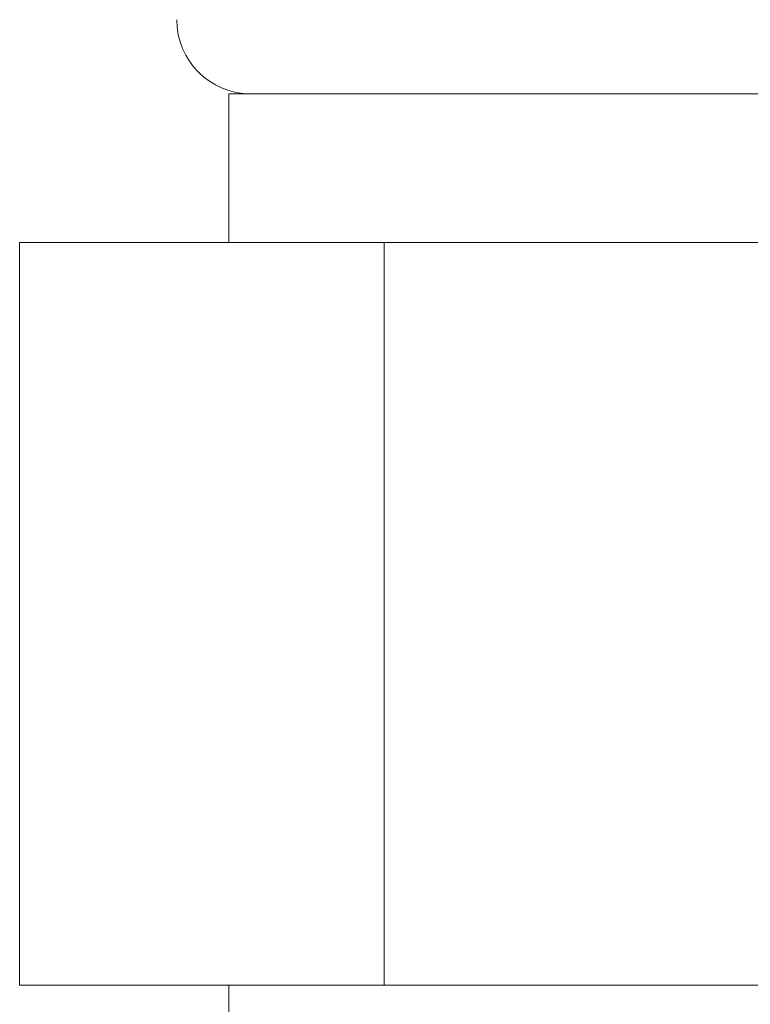
# Model space of a CAD drawing. Units: millimetres. Extents: x 7320 to 30169, y -13 to 12451.
# Drawn here: x 10316 to 10326, y 7888 to 7901 of the extents above; entities that cross this region are included whole.
import ezdxf

# ---------------------------------------------------------------- set-up
doc = ezdxf.new("R2010")
doc.units = ezdxf.units.MM

msp = doc.modelspace()

# ---------------------------------------------------------------- linework, layer by layer
at = {"color": 3, "lineweight": 9}
for p, q in [((10318.527, 7900.269), (10332.527, 7900.269)), ((10318.527, 7900.269), (10318.527, 7898.269)), ((10318.527, 7900.269), (10332.527, 7900.269)), ((10318.527, 7900.269), (10318.527, 7898.269)), ((10315.712, 7898.269), (10335.342, 7898.269)), ((10315.712, 7898.269), (10315.712, 7888.269)), ((10315.712, 7898.269), (10335.342, 7898.269)), ((10315.712, 7898.269), (10315.712, 7888.269)), ((10320.62, 7898.269), (10320.62, 7888.269)), ((10320.62, 7898.269), (10320.62, 7888.269)), ((10315.712, 7888.269), (10335.342, 7888.269)), ((10315.712, 7888.269), (10335.342, 7888.269)), ((10318.527, 7888.269), (10318.527, 7884.269)), ((10318.527, 7888.269), (10318.527, 7884.269))]:
    msp.add_line(p, q, dxfattribs=at)
msp.add_arc((10318.827, 7901.269), 1, 180, 270, dxfattribs=at)
msp.add_arc((10318.827, 7901.269), 1, 180, 270, dxfattribs=at)

doc.saveas('drawing.dxf')
